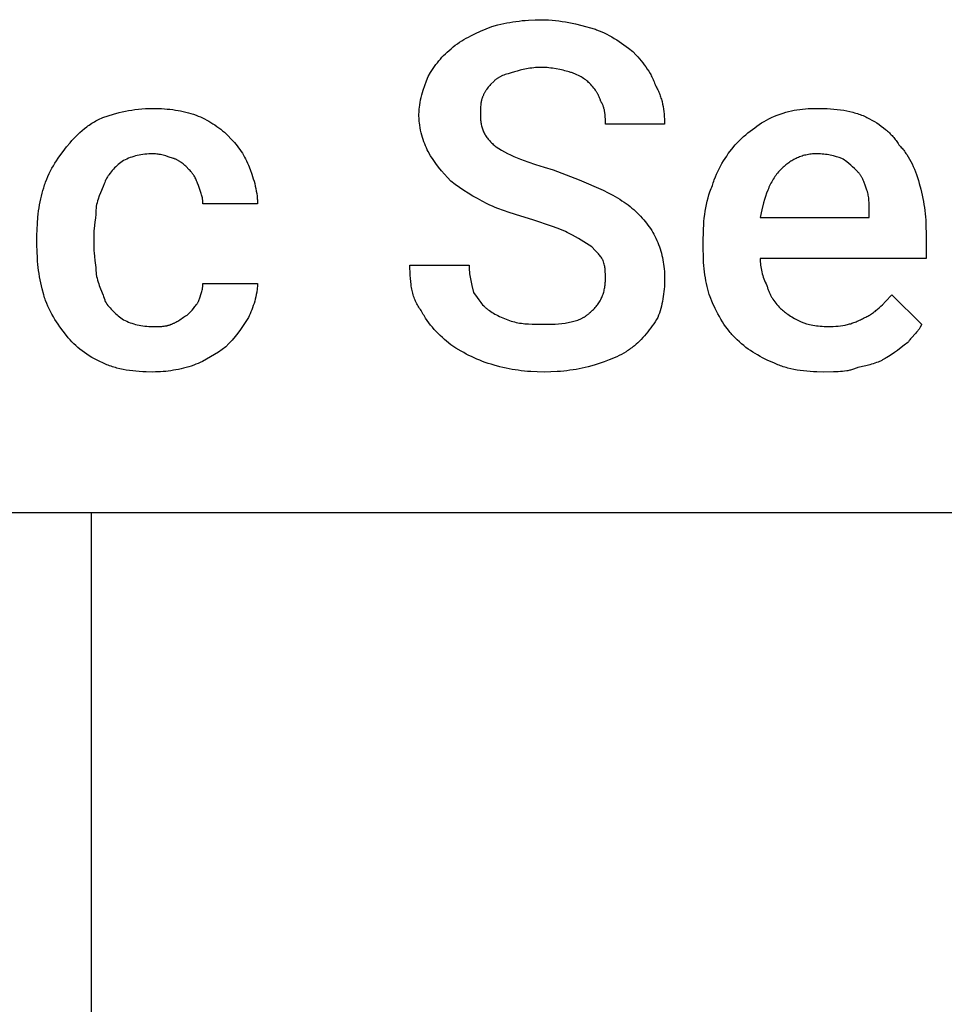
# Model space of a CAD drawing. Units: millimetres. Extents: x 0 to 13500, y 0 to 5600.
# Drawn here: x 4448 to 5117, y 3644 to 4357 of the extents above; entities that cross this region are included whole.
import ezdxf

# ---------------------------------------------------------------- set-up
doc = ezdxf.new("R2010")
doc.units = ezdxf.units.MM
doc.header["$MEASUREMENT"] = 0
doc.layers.add('- TAB', color=4, linetype='Continuous', true_color=0x00ffff)
doc.layers.add('- TITLES', color=7, linetype='Continuous', true_color=0x7fffbf)

msp = doc.modelspace()

# ---------------------------------------------------------------- linework, layer by layer
at = {"layer": '- TAB'}
for points in [[(2250, 4000), (4500, 4000)], [(4500, 0), (4500, 4000)], [(4500, 4000), (6750, 4000)]]:
    msp.add_lwpolyline(points, dxfattribs=at)
at = {"layer": '- TITLES'}
for points in [[(4789.47, 4351.64), (4793.79, 4352.8), (4795.96, 4353.32), (4798.13, 4353.8), (4800.32, 4354.25), (4802.51, 4354.65), (4804.72, 4355.02), (4806.95, 4355.35), (4809.19, 4355.63), (4811.46, 4355.89), (4813.75, 4356.1), (4816.07, 4356.27), (4820.8, 4356.5), (4825.66, 4356.58)], [(4825.66, 4356.58), (4828.12, 4356.54), (4830.59, 4356.43), (4833.05, 4356.25), (4835.5, 4356.01), (4837.94, 4355.72), (4840.37, 4355.36), (4842.79, 4354.97), (4845.19, 4354.52), (4849.93, 4353.53), (4854.57, 4352.42), (4863.49, 4350)], [(4761.51, 4336.84), (4763.06, 4338.04), (4764.6, 4339.16), (4766.16, 4340.23), (4767.73, 4341.24), (4769.32, 4342.2), (4770.94, 4343.12), (4772.58, 4344), (4774.26, 4344.86), (4777.74, 4346.53), (4781.4, 4348.18), (4789.47, 4351.64)], [(4863.49, 4350), (4864.41, 4349.68), (4865.34, 4349.35), (4867.18, 4348.62), (4869.03, 4347.82), (4870.86, 4346.97), (4872.69, 4346.05), (4874.5, 4345.09), (4876.3, 4344.07), (4878.08, 4343.01), (4879.85, 4341.91), (4881.59, 4340.78), (4885, 4338.44), (4888.29, 4336.01), (4891.45, 4333.55)], [(4743.42, 4315.46), (4745.28, 4318.47), (4747.17, 4321.35), (4748.15, 4322.74), (4749.15, 4324.11), (4750.17, 4325.45), (4751.23, 4326.77), (4752.33, 4328.07), (4753.48, 4329.35), (4754.67, 4330.62), (4755.91, 4331.88), (4757.21, 4333.13), (4758.58, 4334.37), (4760.01, 4335.61), (4761.51, 4336.84)], [(4891.45, 4333.55), (4893.91, 4331.01), (4895.13, 4329.68), (4896.33, 4328.31), (4897.51, 4326.9), (4898.68, 4325.46), (4899.81, 4323.97), (4900.9, 4322.45), (4901.96, 4320.89), (4902.98, 4319.29), (4903.95, 4317.65), (4904.41, 4316.82), (4904.86, 4315.97), (4905.3, 4315.12), (4905.72, 4314.26), (4906.12, 4313.39), (4906.51, 4312.51), (4906.89, 4311.61), (4907.24, 4310.71), (4907.58, 4309.8), (4907.89, 4308.88)], [(4805.92, 4318.75), (4803.53, 4318.13), (4801.3, 4317.49), (4800.24, 4317.16), (4799.21, 4316.81), (4798.23, 4316.45), (4797.29, 4316.08), (4796.38, 4315.68), (4795.94, 4315.48), (4795.51, 4315.26), (4795.09, 4315.05), (4794.68, 4314.82), (4794.28, 4314.59), (4793.89, 4314.36), (4793.51, 4314.11), (4793.14, 4313.86), (4792.78, 4313.6), (4792.43, 4313.33), (4792.09, 4313.05), (4791.75, 4312.77), (4791.43, 4312.47), (4791.12, 4312.17)], [(4825.66, 4322.04), (4824.14, 4322.02), (4822.65, 4321.97), (4821.21, 4321.88), (4819.8, 4321.76), (4818.43, 4321.61), (4817.1, 4321.43), (4815.81, 4321.23), (4814.56, 4321.01), (4813.34, 4320.77), (4812.17, 4320.51), (4811.03, 4320.24), (4809.93, 4319.96), (4807.85, 4319.36), (4805.92, 4318.75)], [(4845.39, 4318.75), (4844.43, 4319.06), (4843.4, 4319.36), (4842.3, 4319.66), (4841.15, 4319.96), (4838.72, 4320.51), (4836.14, 4321.01), (4833.49, 4321.43), (4832.16, 4321.61), (4830.82, 4321.76), (4829.5, 4321.88), (4828.19, 4321.97), (4826.91, 4322.02), (4825.66, 4322.04)], [(4860.2, 4310.53), (4859.56, 4311.14), (4858.89, 4311.76), (4858.17, 4312.37), (4857.42, 4312.97), (4856.63, 4313.56), (4855.8, 4314.14), (4854.94, 4314.71), (4854.03, 4315.25), (4853.09, 4315.78), (4852.1, 4316.29), (4851.08, 4316.78), (4850.56, 4317.01), (4850.02, 4317.23), (4849.48, 4317.45), (4848.92, 4317.66), (4848.36, 4317.86), (4847.78, 4318.06), (4847.2, 4318.25), (4846.61, 4318.42), (4846.01, 4318.59), (4845.39, 4318.75)], [(4736.84, 4287.5), (4736.85, 4288.43), (4736.88, 4289.35), (4736.93, 4290.27), (4736.99, 4291.2), (4737.07, 4292.12), (4737.17, 4293.04), (4737.41, 4294.88), (4737.71, 4296.7), (4738.06, 4298.52), (4738.46, 4300.31), (4738.9, 4302.1), (4739.38, 4303.86), (4739.89, 4305.6), (4741.01, 4309.01), (4742.19, 4312.3), (4743.42, 4315.46)], [(4791.12, 4312.17), (4788.68, 4309.68), (4788.08, 4309.04), (4787.5, 4308.38), (4786.94, 4307.72), (4786.39, 4307.03), (4785.86, 4306.33), (4785.6, 4305.97), (4785.35, 4305.6), (4785.11, 4305.23), (4784.87, 4304.85), (4784.64, 4304.47), (4784.41, 4304.08), (4784.19, 4303.68), (4783.98, 4303.27), (4783.78, 4302.86), (4783.59, 4302.43), (4783.4, 4302), (4783.22, 4301.56), (4783.05, 4301.12), (4782.89, 4300.66)], [(4868.42, 4297.37), (4867.8, 4299.15), (4867.47, 4299.99), (4867.14, 4300.81), (4866.78, 4301.61), (4866.4, 4302.4), (4866.2, 4302.79), (4865.99, 4303.18), (4865.77, 4303.56), (4865.54, 4303.95), (4865.31, 4304.33), (4865.06, 4304.72), (4864.8, 4305.11), (4864.53, 4305.5), (4863.96, 4306.28), (4863.33, 4307.08), (4862.65, 4307.9), (4861.9, 4308.75), (4861.08, 4309.62), (4860.2, 4310.53)], [(4907.89, 4308.88), (4908.35, 4308.11), (4908.78, 4307.32), (4909.2, 4306.53), (4909.59, 4305.72), (4909.97, 4304.91), (4910.33, 4304.09), (4910.68, 4303.27), (4911, 4302.43), (4911.31, 4301.59), (4911.61, 4300.74), (4911.88, 4299.88), (4912.14, 4299.02), (4912.39, 4298.15), (4912.62, 4297.28), (4913.03, 4295.52), (4913.39, 4293.74), (4913.69, 4291.94), (4913.94, 4290.12), (4914.14, 4288.3), (4914.29, 4286.46), (4914.39, 4284.62), (4914.45, 4282.77), (4914.47, 4280.92)], [(4782.89, 4300.66), (4782.82, 4300.5), (4782.75, 4300.34), (4782.61, 4300.02), (4782.47, 4299.69), (4782.35, 4299.35), (4782.24, 4299), (4782.13, 4298.64), (4782.03, 4298.28), (4781.94, 4297.91), (4781.86, 4297.53), (4781.78, 4297.14), (4781.71, 4296.75), (4781.65, 4296.35), (4781.54, 4295.53), (4781.46, 4294.7), (4781.39, 4293.84), (4781.34, 4292.96), (4781.28, 4291.17), (4781.25, 4287.5)], [(4871.71, 4280.92), (4871.7, 4282.84), (4871.66, 4284.88), (4871.61, 4285.93), (4871.54, 4286.99), (4871.44, 4288.07), (4871.3, 4289.14), (4871.22, 4289.68), (4871.13, 4290.22), (4871.02, 4290.76), (4870.91, 4291.3), (4870.78, 4291.83), (4870.64, 4292.36), (4870.49, 4292.89), (4870.32, 4293.41), (4870.14, 4293.93), (4869.95, 4294.44), (4869.73, 4294.95), (4869.51, 4295.45), (4869.26, 4295.94), (4869.13, 4296.18), (4869, 4296.42), (4868.86, 4296.66), (4868.72, 4296.9), (4868.57, 4297.14), (4868.42, 4297.37)], [(4508.22, 4285.86), (4512, 4287.08), (4515.96, 4288.27), (4520.11, 4289.38), (4522.26, 4289.9), (4524.47, 4290.38), (4526.73, 4290.82), (4529.06, 4291.22), (4531.44, 4291.57), (4533.9, 4291.87), (4536.42, 4292.11), (4539.01, 4292.29), (4541.67, 4292.4), (4544.41, 4292.43)], [(4544.41, 4292.43), (4546.55, 4292.41), (4548.65, 4292.36), (4550.72, 4292.26), (4552.76, 4292.13), (4554.77, 4291.95), (4556.75, 4291.74), (4558.71, 4291.49), (4560.65, 4291.2), (4562.57, 4290.87), (4564.47, 4290.51), (4566.36, 4290.1), (4568.23, 4289.66), (4570.1, 4289.18), (4571.95, 4288.66), (4573.81, 4288.1), (4575.66, 4287.5)], [(4991.78, 4285.86), (4993.92, 4286.74), (4996.02, 4287.55), (4998.1, 4288.29), (5000.15, 4288.96), (5002.19, 4289.57), (5004.21, 4290.11), (5006.22, 4290.58), (5008.22, 4291), (5010.23, 4291.35), (5012.24, 4291.65), (5014.26, 4291.9), (5016.29, 4292.1), (5018.35, 4292.25), (5020.42, 4292.35), (5022.53, 4292.41), (5024.67, 4292.43)], [(5024.67, 4292.43), (5029.6, 4292.35), (5032.05, 4292.25), (5034.49, 4292.1), (5036.91, 4291.9), (5039.3, 4291.65), (5041.67, 4291.35), (5044, 4291), (5046.29, 4290.58), (5048.54, 4290.11), (5050.74, 4289.57), (5051.82, 4289.27), (5052.89, 4288.96), (5053.94, 4288.64), (5054.98, 4288.29), (5056, 4287.93), (5057.01, 4287.55), (5058, 4287.16), (5058.97, 4286.74), (5059.92, 4286.31), (5060.86, 4285.86)], [(4481.91, 4264.47), (4484.46, 4267.55), (4485.79, 4269.08), (4487.18, 4270.59), (4488.61, 4272.08), (4490.09, 4273.55), (4491.62, 4274.99), (4493.22, 4276.4), (4494.86, 4277.77), (4496.57, 4279.09), (4497.45, 4279.73), (4498.34, 4280.37), (4499.25, 4280.98), (4500.18, 4281.59), (4501.12, 4282.18), (4502.08, 4282.75), (4503.06, 4283.31), (4504.06, 4283.86), (4505.07, 4284.38), (4506.1, 4284.89), (4507.15, 4285.38), (4508.22, 4285.86)], [(4575.66, 4287.5), (4577.2, 4286.86), (4578.74, 4286.19), (4580.27, 4285.48), (4581.8, 4284.72), (4583.32, 4283.93), (4584.82, 4283.11), (4586.31, 4282.24), (4587.79, 4281.33), (4589.24, 4280.39), (4590.68, 4279.4), (4592.08, 4278.38), (4593.47, 4277.32), (4594.82, 4276.22), (4596.14, 4275.09), (4597.43, 4273.91), (4598.68, 4272.7)], [(4743.42, 4261.18), (4742.81, 4262.46), (4742.19, 4263.8), (4741.59, 4265.21), (4741.01, 4266.68), (4740.44, 4268.22), (4739.89, 4269.8), (4739.38, 4271.43), (4738.9, 4273.11), (4738.46, 4274.82), (4738.06, 4276.57), (4737.71, 4278.35), (4737.41, 4280.15), (4737.17, 4281.97), (4737.07, 4282.89), (4736.99, 4283.81), (4736.93, 4284.73), (4736.88, 4285.65), (4736.85, 4286.57), (4736.84, 4287.5)], [(4781.25, 4287.5), (4781.26, 4286.58), (4781.29, 4285.69), (4781.34, 4284.81), (4781.41, 4283.95), (4781.5, 4283.1), (4781.61, 4282.27), (4781.74, 4281.46), (4781.89, 4280.66), (4782.07, 4279.88), (4782.26, 4279.11), (4782.48, 4278.36), (4782.72, 4277.61), (4782.99, 4276.88), (4783.28, 4276.16), (4783.59, 4275.45), (4783.92, 4274.75), (4784.28, 4274.06), (4784.67, 4273.38), (4785.07, 4272.71), (4785.51, 4272.05), (4785.96, 4271.39), (4786.45, 4270.74), (4786.96, 4270.1), (4787.49, 4269.46), (4788.06, 4268.83), (4788.65, 4268.2), (4789.26, 4267.57), (4789.91, 4266.95), (4790.58, 4266.33), (4791.28, 4265.71), (4792.01, 4265.09), (4792.76, 4264.47)], [(4965.46, 4266.12), (4968.55, 4269.13), (4971.65, 4271.98), (4973.22, 4273.35), (4974.8, 4274.68), (4976.39, 4275.97), (4978, 4277.22), (4979.63, 4278.43), (4981.28, 4279.61), (4982.96, 4280.75), (4984.66, 4281.85), (4986.39, 4282.91), (4988.15, 4283.93), (4989.94, 4284.91), (4991.78, 4285.86)], [(5060.86, 4285.86), (5062.69, 4284.91), (5064.48, 4283.93), (5066.22, 4282.91), (5067.92, 4281.85), (5069.57, 4280.75), (5071.18, 4279.61), (5072.73, 4278.43), (5074.22, 4277.22), (5074.94, 4276.6), (5075.65, 4275.97), (5076.35, 4275.33), (5077.03, 4274.68), (5077.69, 4274.02), (5078.34, 4273.35), (5078.97, 4272.67), (5079.59, 4271.98), (5080.19, 4271.28), (5080.77, 4270.57), (5081.33, 4269.85), (5081.88, 4269.13), (5082.41, 4268.39), (5082.92, 4267.64), (5083.41, 4266.88), (5083.88, 4266.12)], [(4914.47, 4280.92), (4871.71, 4280.92)], [(4598.68, 4272.7), (4601.07, 4270.23), (4602.21, 4268.99), (4603.31, 4267.74), (4604.37, 4266.48), (4605.39, 4265.21), (4606.37, 4263.92), (4607.32, 4262.62), (4608.22, 4261.3), (4609.09, 4259.96), (4609.92, 4258.59), (4610.71, 4257.2), (4611.46, 4255.78), (4612.18, 4254.33), (4612.85, 4252.84), (4613.49, 4251.32)], [(4465.46, 4234.87), (4465.78, 4235.94), (4466.12, 4237.01), (4466.47, 4238.06), (4466.84, 4239.11), (4467.64, 4241.17), (4468.49, 4243.19), (4469.41, 4245.18), (4470.38, 4247.13), (4471.39, 4249.04), (4472.45, 4250.9), (4473.55, 4252.74), (4474.68, 4254.53), (4475.84, 4256.28), (4477.03, 4258), (4479.45, 4261.31), (4481.91, 4264.47)], [(4759.87, 4239.8), (4757.48, 4242.27), (4755.22, 4244.76), (4753.07, 4247.29), (4751.03, 4249.88), (4749.06, 4252.54), (4747.15, 4255.3), (4745.27, 4258.17), (4743.42, 4261.18)], [(4792.76, 4264.47), (4794.65, 4263.26), (4796.62, 4262.08), (4798.67, 4260.94), (4800.81, 4259.82), (4803.03, 4258.74), (4805.34, 4257.68), (4807.74, 4256.65), (4810.24, 4255.63), (4812.83, 4254.64), (4815.52, 4253.66), (4821.21, 4251.75), (4827.33, 4249.88), (4833.88, 4248.03)], [(4949.01, 4236.51), (4949.33, 4237.59), (4949.67, 4238.65), (4950.02, 4239.71), (4950.39, 4240.75), (4951.19, 4242.82), (4952.05, 4244.84), (4952.96, 4246.82), (4953.93, 4248.77), (4954.94, 4250.68), (4956, 4252.55), (4957.1, 4254.38), (4958.23, 4256.17), (4959.39, 4257.93), (4960.58, 4259.64), (4963, 4262.96), (4965.46, 4266.12)], [(5083.88, 4266.12), (5084.49, 4265.49), (5085.1, 4264.85), (5085.69, 4264.18), (5086.27, 4263.5), (5086.84, 4262.8), (5087.41, 4262.08), (5087.96, 4261.35), (5088.51, 4260.59), (5089.04, 4259.82), (5089.57, 4259.04), (5090.59, 4257.42), (5091.57, 4255.73), (5092.52, 4253.99), (5093.42, 4252.19), (5094.29, 4250.33), (5095.12, 4248.42), (5095.91, 4246.46), (5096.66, 4244.45), (5097.37, 4242.4), (5098.05, 4240.3), (5098.68, 4238.16)], [(4523.03, 4254.61), (4522.1, 4253.97), (4521.18, 4253.29), (4520.26, 4252.58), (4519.35, 4251.83), (4518.45, 4251.04), (4517.56, 4250.21), (4516.69, 4249.34), (4515.83, 4248.44), (4514.99, 4247.49), (4514.18, 4246.51), (4513.38, 4245.49), (4512.62, 4244.43), (4512.25, 4243.88), (4511.88, 4243.33), (4511.52, 4242.77), (4511.18, 4242.19), (4510.84, 4241.61), (4510.5, 4241.02), (4510.18, 4240.41), (4509.87, 4239.8)], [(4544.41, 4259.54), (4542.88, 4259.52), (4541.4, 4259.46), (4539.94, 4259.37), (4538.52, 4259.23), (4537.13, 4259.06), (4535.76, 4258.85), (4534.42, 4258.6), (4533.1, 4258.31), (4531.8, 4257.98), (4530.51, 4257.61), (4529.24, 4257.21), (4527.99, 4256.76), (4526.74, 4256.28), (4525.5, 4255.76), (4524.26, 4255.2), (4523.03, 4254.61)], [(4559.21, 4256.25), (4555.51, 4257.46), (4553.66, 4258.01), (4551.81, 4258.51), (4550.88, 4258.73), (4549.96, 4258.93), (4549.03, 4259.11), (4548.11, 4259.26), (4547.18, 4259.38), (4546.26, 4259.47), (4545.8, 4259.5), (4545.33, 4259.52), (4544.87, 4259.53), (4544.41, 4259.54)], [(4570.72, 4248.03), (4568.23, 4250.47), (4567.59, 4251.06), (4566.94, 4251.64), (4566.27, 4252.21), (4565.58, 4252.75), (4564.88, 4253.28), (4564.52, 4253.54), (4564.15, 4253.79), (4563.78, 4254.04), (4563.4, 4254.28), (4563.02, 4254.51), (4562.63, 4254.73), (4562.23, 4254.95), (4561.82, 4255.16), (4561.41, 4255.36), (4560.99, 4255.56), (4560.56, 4255.75), (4560.12, 4255.92), (4559.67, 4256.09), (4559.21, 4256.25)], [(5024.67, 4259.54), (5023.6, 4259.53), (5022.55, 4259.48), (5021.52, 4259.41), (5020.5, 4259.31), (5019.51, 4259.19), (5018.53, 4259.04), (5017.57, 4258.87), (5016.63, 4258.67), (5015.7, 4258.44), (5014.79, 4258.19), (5013.9, 4257.92), (5013.02, 4257.63), (5012.16, 4257.32), (5011.31, 4256.98), (5010.48, 4256.63), (5009.66, 4256.25), (5008.86, 4255.85), (5008.07, 4255.44), (5007.3, 4255.01), (5006.54, 4254.56), (5005.79, 4254.09), (5005.06, 4253.61), (5004.33, 4253.11), (5003.62, 4252.6), (5002.93, 4252.07), (5002.24, 4251.53), (5001.57, 4250.98), (5000.9, 4250.41), (5000.25, 4249.83), (4999.61, 4249.24), (4998.36, 4248.03)], [(5042.76, 4256.25), (5040.84, 4256.86), (5038.78, 4257.46), (5036.61, 4258.01), (5035.48, 4258.27), (5034.33, 4258.51), (5033.17, 4258.73), (5031.99, 4258.93), (5030.79, 4259.11), (5029.58, 4259.26), (5028.36, 4259.38), (5027.13, 4259.47), (5025.9, 4259.52), (5024.67, 4259.54)], [(5054.28, 4246.38), (5051.78, 4248.85), (5050.49, 4250.08), (5049.14, 4251.32), (5047.71, 4252.55), (5046.18, 4253.78), (5045.38, 4254.4), (5044.54, 4255.02), (5043.67, 4255.63), (5042.76, 4256.25)], [(4577.3, 4236.51), (4576.68, 4238.29), (4576.37, 4239.13), (4576.04, 4239.93), (4575.71, 4240.71), (4575.37, 4241.46), (4575.01, 4242.18), (4574.63, 4242.89), (4574.23, 4243.57), (4574.03, 4243.91), (4573.82, 4244.24), (4573.6, 4244.57), (4573.38, 4244.89), (4573.15, 4245.21), (4572.91, 4245.53), (4572.66, 4245.85), (4572.41, 4246.17), (4572.15, 4246.48), (4571.88, 4246.79), (4571.32, 4247.41), (4570.72, 4248.03)], [(4613.49, 4251.32), (4614.71, 4248.16), (4615.9, 4244.87), (4617.01, 4241.46), (4617.53, 4239.72), (4618.01, 4237.95), (4618.45, 4236.17), (4618.85, 4234.37), (4619.2, 4232.56), (4619.5, 4230.73), (4619.74, 4228.9), (4619.84, 4227.97), (4619.92, 4227.05), (4619.98, 4226.13), (4620.03, 4225.21), (4620.06, 4224.28), (4620.07, 4223.36)], [(4833.88, 4248.03), (4852.59, 4240.62), (4870.07, 4233.22)], [(4998.36, 4248.03), (4997.6, 4247.25), (4996.87, 4246.45), (4996.17, 4245.63), (4995.49, 4244.79), (4994.84, 4243.93), (4994.22, 4243.05), (4993.62, 4242.16), (4993.04, 4241.24), (4992.48, 4240.31), (4991.94, 4239.35), (4991.42, 4238.38), (4990.93, 4237.39), (4990.44, 4236.38), (4989.98, 4235.34), (4989.54, 4234.29), (4989.1, 4233.22), (4988.28, 4231.03), (4987.51, 4228.75), (4986.79, 4226.4), (4986.1, 4223.97), (4984.8, 4218.88), (4983.55, 4213.49)], [(5060.86, 4233.22), (5059.6, 4236.9), (5058.92, 4238.69), (5058.56, 4239.56), (5058.18, 4240.42), (5057.79, 4241.26), (5057.37, 4242.07), (5057.15, 4242.47), (5056.93, 4242.87), (5056.7, 4243.25), (5056.46, 4243.63), (5056.22, 4244), (5055.96, 4244.37), (5055.7, 4244.73), (5055.44, 4245.07), (5055.16, 4245.41), (5054.87, 4245.75), (5054.58, 4246.07), (5054.28, 4246.38)], [(4509.87, 4239.8), (4509.54, 4238.86), (4509.18, 4237.88), (4508.38, 4235.82), (4506.58, 4231.37), (4505.66, 4229.03), (4504.78, 4226.62), (4504.37, 4225.4), (4503.98, 4224.17), (4503.62, 4222.94), (4503.29, 4221.71)], [(4786.18, 4223.36), (4782.56, 4225.21), (4779.07, 4227.08), (4775.69, 4228.99), (4772.41, 4230.96), (4769.21, 4233.01), (4766.06, 4235.15), (4762.96, 4237.41), (4759.87, 4239.8)], [(4460.53, 4200.33), (4460.6, 4204.71), (4460.83, 4209.2), (4461.22, 4213.71), (4461.47, 4215.97), (4461.76, 4218.22), (4462.09, 4220.44), (4462.45, 4222.64), (4462.86, 4224.8), (4463.3, 4226.93), (4463.78, 4229), (4464.3, 4231.02), (4464.86, 4232.98), (4465.46, 4234.87)], [(4580.59, 4223.36), (4580.59, 4223.81), (4580.57, 4224.26), (4580.55, 4224.7), (4580.52, 4225.13), (4580.48, 4225.56), (4580.43, 4225.98), (4580.37, 4226.39), (4580.31, 4226.8), (4580.24, 4227.2), (4580.16, 4227.6), (4579.98, 4228.39), (4579.79, 4229.16), (4579.56, 4229.93), (4579.32, 4230.71), (4579.07, 4231.48), (4578.51, 4233.07), (4577.3, 4236.51)], [(4870.07, 4233.22), (4873.69, 4231.37), (4877.16, 4229.5), (4880.47, 4227.59), (4882.07, 4226.61), (4883.63, 4225.62), (4885.16, 4224.6), (4886.64, 4223.57), (4888.09, 4222.51), (4889.49, 4221.43), (4890.86, 4220.31), (4892.19, 4219.17), (4893.48, 4217.99), (4894.74, 4216.78)], [(4942.43, 4197.04), (4942.51, 4202.51), (4942.62, 4205.19), (4942.77, 4207.83), (4942.97, 4210.44), (4943.21, 4213), (4943.52, 4215.52), (4943.87, 4218.01), (4944.29, 4220.46), (4944.76, 4222.87), (4945.3, 4225.24), (4945.9, 4227.57), (4946.57, 4229.86), (4947.31, 4232.12), (4948.13, 4234.34), (4948.56, 4235.43), (4949.01, 4236.51)], [(5062.5, 4216.78), (5062.47, 4221.43), (5062.41, 4223.57), (5062.36, 4224.6), (5062.29, 4225.62), (5062.21, 4226.61), (5062.1, 4227.59), (5061.97, 4228.55), (5061.81, 4229.5), (5061.62, 4230.44), (5061.4, 4231.37), (5061.28, 4231.83), (5061.14, 4232.3), (5061, 4232.76), (5060.86, 4233.22)], [(5098.68, 4238.16), (5099.84, 4233.84), (5100.36, 4231.67), (5100.84, 4229.5), (5101.29, 4227.31), (5101.69, 4225.12), (5102.06, 4222.91), (5102.38, 4220.68), (5102.67, 4218.44), (5102.92, 4216.17), (5103.14, 4213.88), (5103.31, 4211.56), (5103.54, 4206.83), (5103.62, 4201.97)], [(4503.29, 4221.71), (4503.27, 4220.19), (4503.22, 4218.7), (4503.14, 4217.25), (4503.03, 4215.83), (4502.77, 4213.07), (4502.47, 4210.4), (4501.9, 4205.29), (4501.8, 4204.04), (4501.72, 4202.8), (4501.66, 4201.56), (4501.64, 4200.33)], [(4620.07, 4223.36), (4580.59, 4223.36)], [(4819.08, 4211.84), (4810.47, 4214.33), (4802.01, 4216.98), (4797.89, 4218.41), (4793.87, 4219.94), (4791.9, 4220.74), (4789.96, 4221.58), (4788.05, 4222.45), (4786.18, 4223.36)], [(4845.39, 4201.97), (4844.12, 4202.59), (4842.78, 4203.21), (4839.9, 4204.44), (4836.78, 4205.67), (4833.47, 4206.91), (4819.08, 4211.84)], [(4894.74, 4216.78), (4897.13, 4214.31), (4898.26, 4213.06), (4899.36, 4211.82), (4900.42, 4210.56), (4901.44, 4209.29), (4902.43, 4208), (4903.37, 4206.7), (4904.28, 4205.38), (4905.14, 4204.04), (4905.97, 4202.67), (4906.76, 4201.28), (4907.52, 4199.86), (4908.23, 4198.4), (4908.9, 4196.92), (4909.54, 4195.39)], [(4983.55, 4213.49), (5062.5, 4213.49), (5062.5, 4216.78)], [(4460.53, 4193.75), (4460.53, 4200.33)], [(4501.64, 4200.33), (4501.64, 4193.75)], [(4861.84, 4192.11), (4858.12, 4194.57), (4854.24, 4197.04), (4852.19, 4198.27), (4850.05, 4199.51), (4847.79, 4200.74), (4845.39, 4201.97)], [(4942.43, 4190.46), (4942.43, 4197.04)], [(5103.62, 4201.97), (5103.62, 4183.88), (4983.55, 4183.88)], [(4465.46, 4157.57), (4464.3, 4161.89), (4463.78, 4164.05), (4463.3, 4166.23), (4462.86, 4168.41), (4462.45, 4170.6), (4462.09, 4172.81), (4461.76, 4175.04), (4461.47, 4177.29), (4461.22, 4179.55), (4461.01, 4181.85), (4460.83, 4184.16), (4460.6, 4188.89), (4460.53, 4193.75)], [(4501.64, 4193.75), (4501.66, 4192.23), (4501.72, 4190.74), (4501.8, 4189.29), (4501.9, 4187.86), (4502.17, 4185.11), (4502.47, 4182.44), (4503.03, 4177.33), (4503.14, 4176.08), (4503.22, 4174.84), (4503.27, 4173.6), (4503.29, 4172.37)], [(4870.07, 4182.24), (4869.91, 4182.55), (4869.74, 4182.85), (4869.56, 4183.16), (4869.38, 4183.47), (4869.18, 4183.78), (4868.98, 4184.09), (4868.55, 4184.7), (4868.09, 4185.32), (4867.61, 4185.94), (4867.1, 4186.55), (4866.57, 4187.17), (4865.46, 4188.4), (4864.28, 4189.64), (4861.84, 4192.11)], [(4909.54, 4195.39), (4910.14, 4193.85), (4910.7, 4192.31), (4911.22, 4190.76), (4911.7, 4189.2), (4912.14, 4187.63), (4912.55, 4186.06), (4912.91, 4184.46), (4913.24, 4182.85), (4913.53, 4181.22), (4913.78, 4179.57), (4913.99, 4177.9), (4914.17, 4176.2), (4914.3, 4174.47), (4914.4, 4172.71), (4914.45, 4170.91), (4914.47, 4169.08)], [(4947.37, 4155.92), (4946.77, 4157.79), (4946.21, 4159.7), (4945.69, 4161.65), (4945.21, 4163.63), (4944.77, 4165.65), (4944.36, 4167.72), (4944, 4169.82), (4943.67, 4171.96), (4943.38, 4174.14), (4943.13, 4176.35), (4942.92, 4178.61), (4942.74, 4180.9), (4942.51, 4185.6), (4942.43, 4190.46)], [(4871.71, 4169.08), (4871.68, 4172.52), (4871.62, 4174.11), (4871.57, 4174.89), (4871.5, 4175.66), (4871.42, 4176.43), (4871.31, 4177.21), (4871.18, 4177.99), (4871.02, 4178.79), (4870.83, 4179.61), (4870.61, 4180.46), (4870.36, 4181.33), (4870.07, 4182.24)], [(4983.55, 4183.88), (4983.57, 4182.65), (4983.63, 4181.41), (4983.73, 4180.18), (4983.86, 4178.95), (4984.03, 4177.71), (4984.25, 4176.48), (4984.5, 4175.25), (4984.79, 4174.01), (4985.11, 4172.78), (4985.48, 4171.55), (4985.88, 4170.31), (4986.33, 4169.08), (4986.81, 4167.85), (4987.33, 4166.61), (4987.89, 4165.38), (4988.49, 4164.14)], [(4738.49, 4146.05), (4737.88, 4146.83), (4737.31, 4147.63), (4736.76, 4148.45), (4736.24, 4149.29), (4735.75, 4150.14), (4735.28, 4151.01), (4734.84, 4151.9), (4734.43, 4152.81), (4734.03, 4153.74), (4733.66, 4154.68), (4733.32, 4155.63), (4732.99, 4156.61), (4732.69, 4157.59), (4732.41, 4158.6), (4732.15, 4159.62), (4731.91, 4160.65), (4731.69, 4161.7), (4731.48, 4162.76), (4731.3, 4163.84), (4731.13, 4164.93), (4730.85, 4167.14), (4730.62, 4169.41), (4730.46, 4171.73), (4730.35, 4174.09), (4730.28, 4176.5), (4730.26, 4178.95)], [(4730.26, 4178.95), (4773.03, 4178.95)], [(4773.03, 4178.95), (4773.05, 4177.71), (4773.1, 4176.48), (4773.19, 4175.25), (4773.31, 4174.01), (4773.46, 4172.78), (4773.63, 4171.55), (4774.05, 4169.08), (4774.55, 4166.61), (4775.11, 4164.14), (4776.32, 4159.21)], [(4503.29, 4172.37), (4503.62, 4170.86), (4503.98, 4169.43), (4504.37, 4168.06), (4504.78, 4166.74), (4505.21, 4165.47), (4505.66, 4164.24), (4506.58, 4161.88), (4508.38, 4157.33), (4508.79, 4156.19), (4509.18, 4155.03), (4509.54, 4153.85), (4509.71, 4153.24), (4509.87, 4152.63)], [(4860.2, 4144.41), (4860.95, 4145.03), (4861.68, 4145.66), (4862.38, 4146.3), (4863.05, 4146.95), (4863.7, 4147.61), (4864.31, 4148.28), (4864.9, 4148.96), (4865.47, 4149.65), (4866, 4150.35), (4866.51, 4151.06), (4867, 4151.78), (4867.45, 4152.5), (4867.89, 4153.24), (4868.3, 4153.99), (4868.68, 4154.74), (4869.04, 4155.51), (4869.37, 4156.29), (4869.68, 4157.07), (4869.97, 4157.87), (4870.24, 4158.67), (4870.48, 4159.49), (4870.7, 4160.31), (4870.89, 4161.14), (4871.07, 4161.99), (4871.22, 4162.84), (4871.35, 4163.7), (4871.46, 4164.57), (4871.55, 4165.46), (4871.62, 4166.35), (4871.67, 4167.25), (4871.7, 4168.16), (4871.71, 4169.08)], [(4914.47, 4169.08), (4914.45, 4167.23), (4914.4, 4165.38), (4914.3, 4163.54), (4914.17, 4161.7), (4913.99, 4159.88), (4913.78, 4158.06), (4913.53, 4156.26), (4913.24, 4154.48), (4912.91, 4152.72), (4912.55, 4150.98), (4912.14, 4149.26), (4911.7, 4147.57), (4911.22, 4145.91), (4910.7, 4144.28), (4910.14, 4142.68), (4909.54, 4141.12)], [(4577.3, 4152.63), (4578.51, 4156.08), (4579.07, 4157.66), (4579.32, 4158.44), (4579.56, 4159.21), (4579.79, 4159.98), (4579.98, 4160.76), (4580.16, 4161.55), (4580.24, 4161.94), (4580.31, 4162.35), (4580.37, 4162.75), (4580.43, 4163.17), (4580.48, 4163.58), (4580.52, 4164.01), (4580.55, 4164.44), (4580.57, 4164.88), (4580.59, 4165.33), (4580.59, 4165.79)], [(4580.59, 4165.79), (4620.07, 4165.79)], [(4620.07, 4165.79), (4620.06, 4165.01), (4620.03, 4164.23), (4619.98, 4163.44), (4619.92, 4162.64), (4619.84, 4161.83), (4619.74, 4161.02), (4619.63, 4160.21), (4619.5, 4159.39), (4619.2, 4157.75), (4618.85, 4156.1), (4618.45, 4154.46), (4618.01, 4152.84), (4617.53, 4151.23), (4617.01, 4149.65), (4616.47, 4148.1), (4615.9, 4146.59), (4615.32, 4145.13), (4614.71, 4143.73), (4614.1, 4142.39), (4613.49, 4141.12)], [(4988.49, 4164.14), (4988.65, 4163.53), (4988.81, 4162.93), (4988.99, 4162.34), (4989.18, 4161.75), (4989.38, 4161.18), (4989.59, 4160.61), (4989.8, 4160.05), (4990.03, 4159.49), (4990.26, 4158.95), (4990.51, 4158.41), (4990.77, 4157.88), (4991.03, 4157.35), (4991.31, 4156.83), (4991.59, 4156.32), (4991.88, 4155.81), (4992.19, 4155.3), (4992.5, 4154.81), (4992.82, 4154.31), (4993.5, 4153.34), (4994.21, 4152.37), (4994.96, 4151.42), (4995.75, 4150.48), (4996.58, 4149.55), (4997.45, 4148.62), (4998.36, 4147.7)], [(4481.91, 4127.96), (4479.45, 4131.12), (4477.03, 4134.44), (4475.84, 4136.15), (4474.68, 4137.91), (4473.55, 4139.7), (4472.45, 4141.53), (4471.39, 4143.4), (4470.38, 4145.31), (4469.41, 4147.25), (4468.49, 4149.24), (4467.64, 4151.26), (4466.84, 4153.33), (4466.47, 4154.37), (4466.12, 4155.43), (4465.78, 4156.49), (4465.46, 4157.57)], [(4776.32, 4159.21), (4778.81, 4155.54), (4780.1, 4153.75), (4780.77, 4152.87), (4781.46, 4152.01), (4782.16, 4151.18), (4782.89, 4150.36), (4783.63, 4149.57), (4784.02, 4149.18), (4784.41, 4148.8), (4784.81, 4148.43), (4785.22, 4148.07), (4785.63, 4147.71), (4786.05, 4147.36), (4786.48, 4147.02), (4786.92, 4146.69), (4787.37, 4146.37), (4787.83, 4146.05)], [(4965.46, 4126.32), (4964.7, 4127.09), (4963.96, 4127.88), (4963.23, 4128.67), (4962.52, 4129.48), (4961.83, 4130.29), (4961.16, 4131.12), (4959.86, 4132.79), (4958.61, 4134.51), (4957.42, 4136.26), (4956.28, 4138.05), (4955.18, 4139.88), (4954.12, 4141.75), (4953.09, 4143.66), (4952.09, 4145.61), (4951.12, 4147.59), (4949.23, 4151.68), (4947.37, 4155.92)], [(5059.21, 4141.12), (5059.97, 4141.44), (5060.72, 4141.77), (5061.44, 4142.13), (5062.15, 4142.5), (5062.84, 4142.89), (5063.52, 4143.29), (5064.19, 4143.71), (5064.84, 4144.15), (5065.48, 4144.6), (5066.11, 4145.07), (5066.73, 4145.54), (5067.33, 4146.03), (5068.53, 4147.05), (5069.7, 4148.11), (5070.84, 4149.21), (5071.98, 4150.34), (5074.24, 4152.68), (5078.95, 4157.57)], [(5078.95, 4157.57), (5100.33, 4136.18)], [(4509.87, 4152.63), (4510.5, 4151.71), (4511.18, 4150.78), (4511.88, 4149.87), (4512.62, 4148.96), (4513.38, 4148.06), (4514.18, 4147.17), (4514.99, 4146.29), (4515.83, 4145.44), (4516.69, 4144.6), (4517.56, 4143.78), (4518.45, 4142.99), (4519.35, 4142.22), (4520.26, 4141.49), (4521.18, 4140.78), (4522.1, 4140.11), (4523.03, 4139.47)], [(4569.08, 4142.76), (4571.52, 4145.23), (4572.69, 4146.46), (4573.81, 4147.7), (4574.34, 4148.31), (4574.85, 4148.93), (4575.33, 4149.55), (4575.79, 4150.16), (4576.21, 4150.78), (4576.42, 4151.09), (4576.61, 4151.4), (4576.8, 4151.71), (4576.98, 4152.01), (4577.14, 4152.32), (4577.3, 4152.63)], [(4998.36, 4147.7), (4998.99, 4147.08), (4999.67, 4146.46), (5000.38, 4145.85), (5001.13, 4145.23), (5001.92, 4144.61), (5002.75, 4144), (5003.62, 4143.38), (5004.52, 4142.76), (5005.47, 4142.15), (5006.45, 4141.53), (5008.53, 4140.3), (5010.77, 4139.06), (5013.16, 4137.83)], [(4523.03, 4139.47), (4524.26, 4138.88), (4525.5, 4138.32), (4526.74, 4137.8), (4527.99, 4137.31), (4529.24, 4136.87), (4530.51, 4136.47), (4531.8, 4136.1), (4533.1, 4135.77), (4534.42, 4135.48), (4535.76, 4135.23), (4537.13, 4135.02), (4538.52, 4134.85), (4539.94, 4134.71), (4541.4, 4134.62), (4542.88, 4134.56), (4544.41, 4134.54)], [(4557.57, 4136.18), (4558.02, 4136.34), (4558.47, 4136.51), (4558.91, 4136.69), (4559.34, 4136.87), (4559.76, 4137.06), (4560.18, 4137.26), (4560.58, 4137.47), (4560.98, 4137.67), (4561.76, 4138.11), (4562.51, 4138.55), (4563.24, 4139.01), (4563.94, 4139.47), (4566.59, 4141.27), (4567.22, 4141.69), (4567.84, 4142.08), (4568.15, 4142.26), (4568.46, 4142.44), (4568.77, 4142.6), (4569.08, 4142.76)], [(4613.49, 4141.12), (4611.63, 4138.11), (4609.76, 4135.23), (4607.85, 4132.47), (4605.88, 4129.81), (4603.83, 4127.22), (4601.69, 4124.7), (4599.43, 4122.21), (4597.04, 4119.74)], [(4759.87, 4121.38), (4756.79, 4123.93), (4755.26, 4125.26), (4753.75, 4126.62), (4752.26, 4128.03), (4750.79, 4129.48), (4749.35, 4130.96), (4747.94, 4132.48), (4746.58, 4134.04), (4745.25, 4135.64), (4743.98, 4137.28), (4742.75, 4138.96), (4741.59, 4140.68), (4741.03, 4141.55), (4740.48, 4142.43), (4739.96, 4143.32), (4739.45, 4144.22), (4738.96, 4145.13), (4738.49, 4146.05)], [(4787.83, 4146.05), (4788.77, 4145.44), (4789.75, 4144.82), (4790.77, 4144.21), (4791.81, 4143.61), (4792.89, 4143.02), (4793.99, 4142.44), (4795.11, 4141.87), (4796.26, 4141.32), (4797.42, 4140.79), (4798.61, 4140.29), (4799.8, 4139.8), (4801.01, 4139.35), (4802.23, 4138.92), (4803.46, 4138.52), (4804.69, 4138.16), (4805.92, 4137.83)], [(4827.3, 4136.18), (4832.7, 4136.27), (4835.27, 4136.38), (4837.76, 4136.54), (4840.17, 4136.77), (4842.48, 4137.05), (4843.6, 4137.22), (4844.7, 4137.4), (4845.78, 4137.61), (4846.83, 4137.83), (4847.86, 4138.07), (4848.87, 4138.33), (4849.85, 4138.61), (4850.8, 4138.91), (4851.73, 4139.24), (4852.63, 4139.59), (4853.51, 4139.95), (4854.36, 4140.35), (4854.78, 4140.55), (4855.19, 4140.76), (4855.59, 4140.98), (4855.99, 4141.21), (4856.38, 4141.44), (4856.76, 4141.67), (4857.13, 4141.92), (4857.5, 4142.17), (4857.86, 4142.42), (4858.22, 4142.68), (4858.57, 4142.95), (4858.91, 4143.23), (4859.24, 4143.51), (4859.57, 4143.81), (4859.89, 4144.1), (4860.2, 4144.41)], [(4909.54, 4141.12), (4908.6, 4139.58), (4907.62, 4138.04), (4906.6, 4136.51), (4905.56, 4135), (4904.48, 4133.51), (4903.38, 4132.04), (4902.26, 4130.6), (4901.11, 4129.19), (4899.94, 4127.83), (4898.76, 4126.5), (4897.56, 4125.23), (4896.36, 4124), (4895.14, 4122.84), (4893.91, 4121.73), (4892.68, 4120.7), (4892.06, 4120.21), (4891.45, 4119.74)], [(5032.89, 4134.54), (5034.73, 4134.56), (5036.52, 4134.62), (5038.28, 4134.72), (5040.01, 4134.87), (5041.71, 4135.07), (5043.39, 4135.32), (5045.04, 4135.62), (5045.86, 4135.79), (5046.67, 4135.98), (5047.48, 4136.18), (5048.28, 4136.39), (5049.08, 4136.62), (5049.87, 4136.87), (5050.66, 4137.13), (5051.45, 4137.41), (5052.24, 4137.7), (5053.02, 4138.01), (5053.8, 4138.34), (5054.57, 4138.68), (5055.35, 4139.04), (5056.12, 4139.42), (5056.9, 4139.82), (5057.67, 4140.23), (5058.44, 4140.67), (5059.21, 4141.12)], [(4544.41, 4134.54), (4548.08, 4134.57), (4549.87, 4134.63), (4550.75, 4134.68), (4551.6, 4134.75), (4552.44, 4134.83), (4553.26, 4134.94), (4553.66, 4135), (4554.05, 4135.07), (4554.44, 4135.15), (4554.82, 4135.23), (4555.19, 4135.32), (4555.55, 4135.42), (4555.91, 4135.53), (4556.26, 4135.64), (4556.6, 4135.76), (4556.93, 4135.89), (4557.25, 4136.03), (4557.41, 4136.11), (4557.57, 4136.18)], [(4805.92, 4137.83), (4807.16, 4137.54), (4808.39, 4137.29), (4809.63, 4137.07), (4810.88, 4136.88), (4812.14, 4136.72), (4813.41, 4136.59), (4814.69, 4136.48), (4816, 4136.39), (4818.66, 4136.27), (4821.42, 4136.21), (4827.3, 4136.18)], [(5013.16, 4137.83), (5015.09, 4137.22), (5017.17, 4136.62), (5018.27, 4136.34), (5019.4, 4136.07), (5020.58, 4135.81), (5021.79, 4135.57), (5023.05, 4135.35), (5024.34, 4135.15), (5025.67, 4134.97), (5027.04, 4134.82), (5028.44, 4134.7), (5029.89, 4134.61), (5031.37, 4134.56), (5032.89, 4134.54)], [(5100.33, 4136.18), (5100.25, 4135.95), (5100.17, 4135.73), (5100.08, 4135.5), (5099.98, 4135.28), (5099.89, 4135.06), (5099.78, 4134.84), (5099.68, 4134.62), (5099.57, 4134.4), (5099.34, 4133.98), (5099.09, 4133.56), (5098.83, 4133.15), (5098.56, 4132.74), (5098.27, 4132.34), (5097.97, 4131.94), (5097.67, 4131.55), (5097.35, 4131.15), (5096.69, 4130.38), (5096.01, 4129.61), (5093.16, 4126.47), (5092.45, 4125.65), (5091.76, 4124.81), (5091.42, 4124.37), (5091.1, 4123.93), (5090.77, 4123.48), (5090.46, 4123.03)], [(4508.22, 4108.22), (4506.1, 4109.17), (4504.06, 4110.15), (4502.08, 4111.17), (4500.18, 4112.23), (4498.34, 4113.33), (4496.57, 4114.47), (4494.86, 4115.64), (4493.22, 4116.86), (4491.62, 4118.11), (4490.09, 4119.4), (4488.61, 4120.73), (4487.18, 4122.1), (4485.79, 4123.51), (4484.46, 4124.95), (4483.16, 4126.44), (4481.91, 4127.96)], [(4993.42, 4108.22), (4989.25, 4110.08), (4987.27, 4111.02), (4985.35, 4111.98), (4983.49, 4112.95), (4981.68, 4113.95), (4979.92, 4114.98), (4978.21, 4116.04), (4976.53, 4117.14), (4974.89, 4118.28), (4973.27, 4119.47), (4971.68, 4120.71), (4970.11, 4122.02), (4968.55, 4123.38), (4967, 4124.81), (4965.46, 4126.32)], [(4597.04, 4119.74), (4594.5, 4117.89), (4591.82, 4116.06), (4589.03, 4114.27), (4586.14, 4112.54), (4583.18, 4110.89), (4580.16, 4109.33), (4578.63, 4108.59), (4577.09, 4107.89), (4575.55, 4107.21), (4574.01, 4106.58)], [(4791.12, 4106.58), (4788.98, 4107.21), (4786.87, 4107.89), (4784.8, 4108.6), (4782.77, 4109.35), (4780.76, 4110.14), (4778.77, 4110.97), (4776.81, 4111.84), (4774.88, 4112.75), (4772.96, 4113.69), (4771.06, 4114.67), (4769.17, 4115.7), (4767.3, 4116.76), (4763.57, 4118.99), (4759.87, 4121.38)], [(4891.45, 4119.74), (4890.67, 4119.13), (4889.89, 4118.54), (4889.09, 4117.97), (4888.29, 4117.42), (4887.48, 4116.88), (4886.66, 4116.36), (4885, 4115.37), (4883.31, 4114.43), (4881.59, 4113.55), (4879.85, 4112.72), (4878.08, 4111.92), (4876.3, 4111.17), (4874.5, 4110.45), (4870.86, 4109.1), (4863.49, 4106.58)], [(5090.46, 4123.03), (5089.53, 4122.39), (5088.61, 4121.72), (5086.73, 4120.3), (5082.85, 4117.27), (5080.81, 4115.73), (5079.75, 4114.98), (5078.66, 4114.24), (5077.55, 4113.52), (5076.41, 4112.82), (5075.23, 4112.15), (5074.63, 4111.83), (5074.01, 4111.51)], [(5074.01, 4111.51), (5073.55, 4111.21), (5073.07, 4110.92), (5072.58, 4110.63), (5072.09, 4110.35), (5071.58, 4110.09), (5071.06, 4109.83), (5070.54, 4109.57), (5070, 4109.33), (5068.91, 4108.86), (5067.77, 4108.42), (5066.59, 4108), (5065.38, 4107.61), (5064.13, 4107.23), (5062.83, 4106.87), (5060.14, 4106.19), (5054.28, 4104.93)], [(4544.41, 4101.64), (4539.48, 4101.73), (4537.03, 4101.83), (4534.59, 4101.98), (4532.17, 4102.18), (4529.78, 4102.43), (4527.41, 4102.73), (4525.08, 4103.08), (4522.79, 4103.5), (4520.54, 4103.97), (4518.34, 4104.51), (4517.26, 4104.8), (4516.19, 4105.11), (4515.14, 4105.44), (4514.1, 4105.78), (4513.08, 4106.15), (4512.07, 4106.52), (4511.08, 4106.92), (4510.11, 4107.34), (4509.16, 4107.77), (4508.22, 4108.22)], [(4574.01, 4106.58), (4572.16, 4105.98), (4570.31, 4105.42), (4568.46, 4104.9), (4566.61, 4104.42), (4564.76, 4103.98), (4562.91, 4103.57), (4561.06, 4103.21), (4559.21, 4102.88), (4557.36, 4102.59), (4555.51, 4102.34), (4553.66, 4102.13), (4551.81, 4101.95), (4549.96, 4101.82), (4548.11, 4101.72), (4546.26, 4101.66), (4544.41, 4101.64)], [(4827.3, 4101.64), (4822.44, 4101.72), (4817.72, 4101.95), (4815.4, 4102.13), (4813.11, 4102.34), (4810.84, 4102.59), (4808.59, 4102.88), (4806.37, 4103.21), (4804.16, 4103.57), (4801.96, 4103.98), (4799.78, 4104.42), (4797.61, 4104.9), (4795.44, 4105.42), (4791.12, 4106.58)], [(4863.49, 4106.58), (4859.17, 4105.42), (4857, 4104.9), (4854.83, 4104.42), (4852.64, 4103.98), (4850.45, 4103.57), (4848.24, 4103.21), (4846.01, 4102.88), (4843.77, 4102.59), (4841.5, 4102.34), (4839.21, 4102.13), (4836.89, 4101.95), (4832.16, 4101.72), (4827.3, 4101.64)], [(5029.61, 4101.64), (5024.68, 4101.73), (5022.23, 4101.83), (5019.79, 4101.98), (5017.37, 4102.18), (5014.98, 4102.43), (5012.61, 4102.73), (5010.28, 4103.08), (5007.99, 4103.5), (5005.74, 4103.97), (5003.54, 4104.51), (5002.45, 4104.8), (5001.39, 4105.11), (5000.33, 4105.44), (4999.3, 4105.78), (4998.28, 4106.15), (4997.27, 4106.52), (4996.28, 4106.92), (4995.31, 4107.34), (4994.36, 4107.77), (4993.42, 4108.22)], [(5054.28, 4104.93), (5053.65, 4104.64), (5053.02, 4104.36), (5052.38, 4104.09), (5051.73, 4103.85), (5051.07, 4103.62), (5050.4, 4103.41), (5049.72, 4103.21), (5049.03, 4103.03), (5048.34, 4102.87), (5047.63, 4102.71), (5046.91, 4102.57), (5046.18, 4102.45), (5044.7, 4102.23), (5043.17, 4102.06), (5041.61, 4101.92), (5040.01, 4101.82), (5036.7, 4101.7), (5029.61, 4101.64)]]:
    msp.add_lwpolyline(points, dxfattribs=at)

doc.saveas('drawing.dxf')
